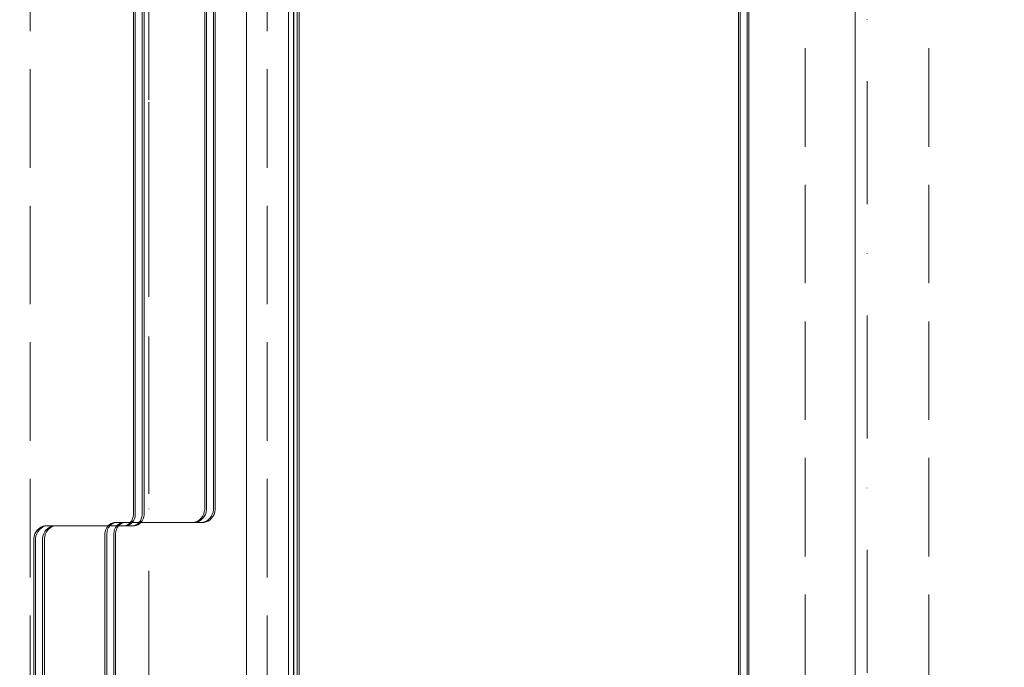
# Model space of a CAD drawing. Units: millimetres. Extents: x -833 to 8867, y -895 to 7773.
# Drawn here: x 4783 to 5065, y 2013 to 2199 of the extents above; entities that cross this region are included whole.
import ezdxf

# ---------------------------------------------------------------- set-up
doc = ezdxf.new("R2010")
doc.units = ezdxf.units.MM
for name, pattern in [('Dashed', [56.444445, 28.222222, -28.222222]), ('Dot & Dashed', [67.027776, 35.277777, -17.638888, 0, -14.111111]), ('Hidden Line', [39.122222, 28.222222, -10.9])]:
    doc.linetypes.add(name, pattern=pattern)
for name, color, linetype, lineweight in [('2D Drafting - General_Pen_No__101', 7, 'Continuous', 20), ('2D Drafting - General_Pen_No__62', 7, 'Continuous', 20), ('Interior - Furniture _Pen_No__89', 7, 'Continuous', 20), ('Interior - Furniture _Pen_No__90', 7, 'Continuous', 20), ('Structural - Bearing_Pen_No__69', 7, 'Continuous', 20), ('Structural - Bearing_Pen_No__89', 7, 'Continuous', 20), ('Structural - Bearing_Pen_No__90', 7, 'Continuous', 20)]:
    doc.layers.add(name, color=color, linetype=linetype, lineweight=lineweight)
for name, color, linetype in [('Dimensions', 7, 'Continuous'), ('Interior - Furniture', 7, 'Continuous'), ('Structural - Bearing', 7, 'Continuous')]:
    doc.layers.add(name, color=color, linetype=linetype)
doc.styles.get("Standard").update_dxf_attribs({"font": 'arial.ttf'})
doc.dimstyles.new('Leikkiset keinu', dxfattribs={"dimtxt": 150, "dimasz": 2.5, "dimexe": 0.06, "dimexo": 0.625, "dimtad": 0, "dimtih": 1, "dimtoh": 1, "dimdec": 0, "dimtxsty": 'Standard', "dimcen": 2.5, "dimadec": 0, "dimazin": 0, "dimtfac": 1, "dimtmove": 0, "dimatfit": 3, "dimfxl": 1, "dimarcsym": 0})

# ---------------------------------------------------------------- blocks, each defined once
blk = doc.blocks.new('Slab_10', base_point=(318, -243))
at = {"layer": 'Structural - Bearing_Pen_No__89', "linetype": 'Continuous', "flags": 128}
blk.add_lwpolyline([(318, -243), (243, -243), (243, -318), (-243, -318), (-243, -243), (-318, -243), (-318, 243), (-243, 243), (-243, 318), (243, 318), (243, 243), (318, 243)], close=True, dxfattribs=at)
blk = doc.blocks.new('00_TEMAT_SLnew_nerza120')
at = {"layer": 'Interior - Furniture _Pen_No__89', "linetype": 'Continuous'}
for p, q in [((1869.71, 468), (1869.71, 0)), ((1871.21, 468), (1871.21, 0)), ((1871.31, 468), (1871.31, 0)), ((1871.31, 468), (1871.31, 0)), ((1872.81, 468), (1872.81, 0)), ((1872.81, 468), (1872.81, 0))]:
    blk.add_line(p, q, dxfattribs=at)
at = {"layer": 'Interior - Furniture _Pen_No__90', "linetype": 'Continuous'}
for p, q in [((1710.31, 465.5), (1710.31, 2.5)), ((1870.31, 465.5), (1870.31, 2.5))]:
    blk.add_line(p, q, dxfattribs=at)
blk = doc.blocks.new('Beam_63', base_point=(495.86, -243.99))
at = {"layer": 'Structural - Bearing_Pen_No__69', "linetype": 'Dot & Dashed'}
blk.add_line((495.86, -243.99), (495.86, 244.07), dxfattribs=at)
at = {"layer": 'Structural - Bearing_Pen_No__90', "linetype": 'Hidden Line'}
for p, q in [((478.1, -243.99), (478.1, 244.07)), ((513.62, -243.99), (513.62, 244.07))]:
    blk.add_line(p, q, dxfattribs=at)
blk = doc.blocks.new('Beam_65', base_point=(290, -250))
at = {"layer": 'Structural - Bearing_Pen_No__69', "linetype": 'Dot & Dashed'}
blk.add_line((290, -250), (290, 249.96), dxfattribs=at)
at = {"layer": 'Structural - Bearing_Pen_No__90', "linetype": 'Hidden Line'}
for p, q in [((255.93, -250), (255.93, 249.96)), ((323.93, -250), (323.93, 249.96))]:
    blk.add_line(p, q, dxfattribs=at)
blk = doc.blocks.new('*D230')
at = {"layer": 'Defpoints', "color": 0}
for p in [(81.68, 3970.34), (8866.71, 1934.38), (8866.71, -796.34)]:
    blk.add_point(p, dxfattribs=at)
at = {"layer": 'Dimensions', "color": 0, "lineweight": -2}
for p, q in [((81.68, 3969.71), (81.68, -796.4)), ((8866.71, 1933.76), (8866.71, -796.4)), ((84.18, -796.34), (4249.25, -796.34)), ((8864.21, -796.34), (4699.15, -796.34))]:
    blk.add_line(p, q, dxfattribs=at)
at = {"layer": 'Dimensions', "color": 0}
for points in [[(84.18, -795.92), (84.18, -796.76), (81.68, -796.34)], [(8864.21, -796.76), (8864.21, -795.92), (8866.71, -796.34)]]:
    blk.add_solid(points, dxfattribs=at)
at = {"layer": 'Dimensions', "color": 0, "insert": (4474.2, -796.34), "char_height": 150, "attachment_point": 5}
blk.add_mtext('8785', dxfattribs=at)
blk = doc.blocks.new('*D232')
at = {"layer": 'Defpoints', "color": 0}
for p in [(2079, 3975.87), (6872.7, 1815.85), (6872.7, -113.95)]:
    blk.add_point(p, dxfattribs=at)
at = {"layer": 'Dimensions', "color": 0, "lineweight": -2}
for p, q in [((2079, 3975.24), (2079, -114.01)), ((6872.7, 1815.22), (6872.7, -114.01)), ((2081.5, -113.95), (4248.8, -113.95)), ((6870.2, -113.95), (4702.9, -113.95))]:
    blk.add_line(p, q, dxfattribs=at)
at = {"layer": 'Dimensions', "color": 0}
for points in [[(2081.5, -113.54), (2081.5, -114.37), (2079, -113.95)], [(6870.2, -114.37), (6870.2, -113.54), (6872.7, -113.95)]]:
    blk.add_solid(points, dxfattribs=at)
at = {"layer": 'Dimensions', "color": 0, "insert": (4475.85, -113.95), "char_height": 150, "attachment_point": 5}
blk.add_mtext('4794', dxfattribs=at)
blk = doc.blocks.new('00_TEMAT_SEA_JKplaknesV')
at = {"layer": 'Interior - Furniture _Pen_No__89', "linetype": 'Continuous'}
for p, q in [((181.58, 796), (181.58, 403)), ((182.08, 796), (182.08, 403)), ((184.08, 796), (184.08, 403)), ((184.58, 796), (184.58, 403)), ((201.96, 404.5), (201.96, 796.35)), ((202.46, 404.5), (202.46, 796.35)), ((204.46, 404.5), (204.46, 796)), ((204.96, 404.5), (204.96, 796)), ((0, 775), (0, 25)), ((0.5, 775), (0.5, 25)), ((2.5, 775), (2.5, 25)), ((3, 775), (3, 25)), ((201.86, 403.46), (201.96, 404.15)), ((201.96, 404.15), (201.96, 404.5)), ((202.36, 403.46), (202.46, 404.15)), ((202.46, 404.15), (202.46, 404.5)), ((204.36, 403.46), (204.46, 404.15)), ((204.46, 404.15), (204.46, 404.5)), ((204.86, 403.46), (204.96, 404.15)), ((204.96, 404.15), (204.96, 404.5)), ((181.04, 400.98), (180.7, 400.52)), ((181.31, 401.52), (181.04, 400.98)), ((181.54, 400.98), (181.2, 400.52)), ((181.49, 402.09), (181.31, 401.52)), ((181.58, 402.69), (181.49, 402.09)), ((181.81, 401.52), (181.54, 400.98)), ((181.58, 403), (181.58, 402.69)), ((181.99, 402.09), (181.81, 401.52)), ((182.08, 402.69), (181.99, 402.09)), ((182.08, 403), (182.08, 402.69)), ((183.54, 400.98), (183.2, 400.52)), ((183.81, 401.52), (183.54, 400.98)), ((184.04, 400.98), (183.7, 400.52)), ((183.99, 402.09), (183.81, 401.52)), ((184.08, 402.69), (183.99, 402.09)), ((184.31, 401.52), (184.04, 400.98)), ((184.08, 403), (184.08, 402.69)), ((184.49, 402.09), (184.31, 401.52)), ((184.58, 402.69), (184.49, 402.09)), ((184.58, 403), (184.58, 402.69)), ((199.4, 400.62), (199.97, 400.86)), ((199.9, 400.62), (200.47, 400.86)), ((199.97, 400.86), (200.49, 401.21)), ((200.47, 400.86), (200.99, 401.21)), ((200.49, 401.21), (200.96, 401.66)), ((200.96, 401.66), (201.35, 402.2)), ((200.99, 401.21), (201.46, 401.66)), ((201.35, 402.2), (201.65, 402.8)), ((201.46, 401.66), (201.85, 402.2)), ((201.65, 402.8), (201.86, 403.46)), ((201.85, 402.2), (202.15, 402.8)), ((201.9, 400.62), (202.47, 400.86)), ((202.15, 402.8), (202.36, 403.46)), ((202.4, 400.62), (202.97, 400.86)), ((202.47, 400.86), (202.99, 401.21)), ((202.97, 400.86), (203.49, 401.21)), ((202.99, 401.21), (203.46, 401.66)), ((203.46, 401.66), (203.85, 402.2)), ((203.49, 401.21), (203.96, 401.66)), ((203.85, 402.2), (204.15, 402.8)), ((203.96, 401.66), (204.35, 402.2)), ((204.15, 402.8), (204.36, 403.46)), ((204.35, 402.2), (204.65, 402.8)), ((204.65, 402.8), (204.86, 403.46)), ((154.01, 398.34), (153.62, 397.8)), ((154.47, 398.79), (154.01, 398.34)), ((154.51, 398.34), (154.12, 397.8)), ((154.99, 399.14), (154.47, 398.79)), ((154.97, 398.79), (154.51, 398.34)), ((155.49, 399.14), (154.97, 398.79)), ((155.56, 399.38), (154.99, 399.14)), ((156.06, 399.38), (155.49, 399.14)), ((156.16, 399.5), (155.56, 399.38)), ((156.66, 399.5), (156.06, 399.38)), ((156.51, 398.34), (156.12, 397.8)), ((156.16, 399.5), (156.66, 399.5)), ((156.97, 398.79), (156.51, 398.34)), ((157.01, 398.34), (156.62, 397.8)), ((156.66, 399.5), (158.66, 399.5)), ((157.49, 399.14), (156.97, 398.79)), ((157.47, 398.79), (157.01, 398.34)), ((157.99, 399.14), (157.47, 398.79)), ((158.06, 399.38), (157.49, 399.14)), ((158.56, 399.38), (157.99, 399.14)), ((158.66, 399.5), (158.06, 399.38)), ((159.16, 399.5), (158.56, 399.38)), ((158.66, 399.5), (159.16, 399.5)), ((159.46, 399.5), (159.16, 399.5)), ((181.55, 399.5), (159.46, 399.5)), ((173.47, 397.91), (173.66, 398.48)), ((173.66, 398.48), (173.92, 399.02)), ((173.92, 399.02), (174.26, 399.48)), ((173.97, 397.91), (174.16, 398.48)), ((174.16, 398.48), (174.42, 399.02)), ((174.26, 399.48), (174.67, 399.88)), ((174.42, 399.02), (174.76, 399.48)), ((174.67, 399.88), (175.13, 400.18)), ((174.76, 399.48), (175.17, 399.88)), ((175.13, 400.18), (175.63, 400.39)), ((175.17, 399.88), (175.63, 400.18)), ((175.63, 400.39), (176.15, 400.5)), ((175.63, 400.18), (176.13, 400.39)), ((175.97, 397.91), (176.16, 398.48)), ((176.13, 400.39), (176.65, 400.5)), ((176.15, 400.5), (176.41, 400.5)), ((176.16, 398.48), (176.42, 399.02)), ((176.41, 400.5), (198.5, 400.5)), ((176.42, 399.02), (176.76, 399.48)), ((176.47, 397.91), (176.66, 398.48)), ((176.66, 398.48), (176.92, 399.02)), ((176.76, 399.48), (177.17, 399.88)), ((176.92, 399.02), (177.26, 399.48)), ((177.17, 399.88), (177.63, 400.18)), ((177.26, 399.48), (177.67, 399.88)), ((177.63, 400.18), (178.13, 400.39)), ((177.67, 399.88), (178.13, 400.18)), ((178.13, 400.39), (178.65, 400.5)), ((178.13, 400.18), (178.63, 400.39)), ((178.63, 400.39), (179.15, 400.5)), ((179.34, 399.61), (178.81, 399.5)), ((179.84, 399.61), (179.31, 399.5)), ((179.83, 399.82), (179.34, 399.61)), ((180.29, 400.12), (179.83, 399.82)), ((180.33, 399.82), (179.84, 399.61)), ((180.7, 400.52), (180.29, 400.12)), ((180.79, 400.12), (180.33, 399.82)), ((181.2, 400.52), (180.79, 400.12)), ((181.84, 399.61), (181.31, 399.5)), ((181.81, 399.5), (181.55, 399.5)), ((182.34, 399.61), (181.81, 399.5)), ((182.33, 399.82), (181.84, 399.61)), ((182.79, 400.12), (182.33, 399.82)), ((182.83, 399.82), (182.34, 399.61)), ((183.2, 400.52), (182.79, 400.12)), ((183.29, 400.12), (182.83, 399.82)), ((183.7, 400.52), (183.29, 400.12)), ((198.5, 400.5), (198.8, 400.5)), ((198.8, 400.5), (199.4, 400.62)), ((199.3, 400.5), (198.8, 400.5)), ((199.3, 400.5), (199.9, 400.62)), ((201.3, 400.5), (199.3, 400.5)), ((201.3, 400.5), (201.9, 400.62)), ((201.8, 400.5), (201.3, 400.5)), ((201.8, 400.5), (202.4, 400.62)), ((153.11, 396.54), (153, 395.85)), ((153, 395.85), (153, 395.5)), ((153, 395.5), (153, 4)), ((153.31, 397.2), (153.11, 396.54)), ((153.62, 397.8), (153.31, 397.2)), ((153.61, 396.54), (153.5, 395.85)), ((153.5, 395.85), (153.5, 395.5)), ((153.5, 395.5), (153.5, 4)), ((153.81, 397.2), (153.61, 396.54)), ((154.12, 397.8), (153.81, 397.2)), ((155.61, 396.54), (155.5, 395.85)), ((155.5, 395.85), (155.5, 395.5)), ((155.5, 395.5), (155.5, 4)), ((155.81, 397.2), (155.61, 396.54)), ((156.12, 397.8), (155.81, 397.2)), ((156.11, 396.54), (156, 395.85)), ((156, 395.85), (156, 395.5)), ((156, 395.5), (156, 4)), ((156.31, 397.2), (156.11, 396.54)), ((156.62, 397.8), (156.31, 397.2)), ((173.38, 397.31), (173.47, 397.91)), ((173.38, 397), (173.38, 397.31)), ((173.38, 4), (173.38, 397)), ((173.88, 397.31), (173.97, 397.91)), ((173.88, 397), (173.88, 397.31)), ((173.88, 4), (173.88, 397)), ((175.88, 397.31), (175.97, 397.91)), ((175.88, 397), (175.88, 397.31)), ((175.88, 4), (175.88, 397)), ((176.38, 397.31), (176.47, 397.91)), ((176.38, 397), (176.38, 397.31)), ((176.38, 4), (176.38, 397))]:
    blk.add_line(p, q, dxfattribs=at)

msp = doc.modelspace()

# ---------------------------------------------------------------- linework, layer by layer
at = {"layer": '2D Drafting - General_Pen_No__101', "linetype": 'Dashed'}
msp.add_line((4819.59, 1724.31), (4819.59, 2384.31), dxfattribs=at)
at = {"layer": '2D Drafting - General_Pen_No__62', "linetype": 'Continuous', "flags": 128}
for points in [[(4859.59, 2384.31), (4199.59, 2384.31), (4199.59, 1724.31), (4859.59, 1724.31)], [(4859.59, 2304.31), (4199.59, 2304.31), (4199.59, 1804.31), (4859.59, 1804.31)]]:
    msp.add_lwpolyline(points, close=True, dxfattribs=at)

# ---------------------------------------------------------------- block references
at = {"layer": 'Interior - Furniture', "color": 104, "linetype": 'Continuous', "lineweight": 30, "true_color": 0x029e21, "zscale": 1000, "rotation": 180}
msp.add_blockref('00_TEMAT_SEA_JKplaknesV', (4991.58, 2454.31), dxfattribs=at)
at = {"layer": 'Interior - Furniture', "color": 104, "linetype": 'Continuous', "lineweight": 20, "true_color": 0x029e21, "zscale": 1000, "rotation": 180}
msp.add_blockref('00_TEMAT_SLnew_nerza120', (6732.39, 2288.35), dxfattribs=at)
at = {"layer": 'Structural - Bearing', "color": 123, "linetype": 'Continuous', "lineweight": 20, "true_color": 0x71cebe}
msp.add_blockref('Slab_10', (4847.59, 1811.31), dxfattribs=at)
at = {"layer": 'Structural - Bearing', "color": 132, "lineweight": 20, "true_color": 0x00bfbf}
for name, p in [('Beam_65', (4819.59, 1804.31)), ('Beam_63', (5025.45, 1810.32))]:
    msp.add_blockref(name, p, dxfattribs=at)

# ---------------------------------------------------------------- dimensions: what is measured, and where the dimension line sits
at = {"layer": 'Dimensions'}
for base, p1, p2, picture, middle in [((6872.7, -113.95), (2079, 3975.87), (6872.7, 1815.85), '*D232', (4475.85, -113.95)), ((8866.71, -796.34), (81.68, 3970.34), (8866.71, 1934.38), '*D230', (4474.2, -796.34))]:
    dim = msp.add_linear_dim(base=base, p1=p1, p2=p2, dimstyle='Leikkiset keinu', dxfattribs=at)
    dim.commit()
    dim.dimension.update_dxf_attribs({"geometry": picture, "text_midpoint": middle})

doc.saveas('drawing.dxf')
